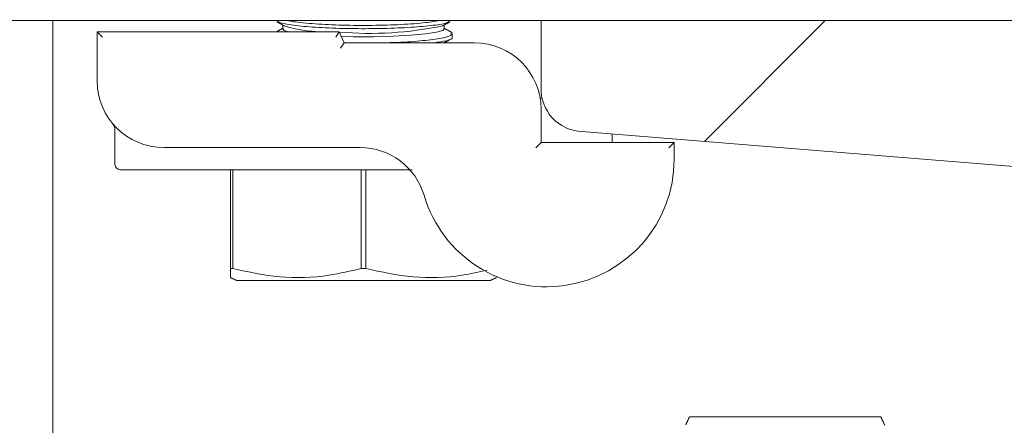
# Model space of a CAD drawing. Units: inches. Extents: x 87 to 3769, y -93 to 475.
# Drawn here: x 3512 to 3514, y 99 to 100 of the extents above; entities that cross this region are included whole.
import ezdxf

# ---------------------------------------------------------------- set-up
doc = ezdxf.new("R2010")
doc.units = ezdxf.units.IN
doc.header["$MEASUREMENT"] = 0
doc.header["$PDMODE"] = 35
doc.header["$PDSIZE"] = -1
for name, color, linetype in [('1', 1, 'Continuous'), ('3', 3, 'Continuous'), ('4', 4, 'Continuous')]:
    doc.layers.add(name, color=color, linetype=linetype)
doc.styles.add('ROMANS', font='ROMANS.shx', dxfattribs={"width": 0.8})
doc.dimstyles.new('125', dxfattribs={"dimtxt": 0.125, "dimasz": 0.125, "dimexe": 0.093, "dimexo": 0.093, "dimgap": 0.0325, "dimtad": 0, "dimdec": 4, "dimzin": 3, "dimdsep": 46, "dimlunit": 5, "dimtxsty": 'ROMANS', "dimcen": 0, "dimclrt": 3, "dimadec": 0, "dimazin": 0, "dimtfac": 1, "dimtdec": 4, "dimtofl": 0, "dimtmove": 0, "dimatfit": 3, "dimfxl": 0, "dimfrac": 2, "dimtolj": 1, "dimtzin": 0, "dimarcsym": 0})

# ---------------------------------------------------------------- blocks, each defined once
blk = doc.blocks.new('*D15')
at = {"layer": '4', "color": 0, "lineweight": -2}
for p, q in [((3522.1831, 117.8864), (3522.1831, 111.8864)), ((3518.9331, 103.1094), (3518.9331, 115.2344)), ((3516.6831, 113.5604), (3503.4856, 113.5604)), ((3524.4331, 113.5604), (3526.6831, 113.5604))]:
    blk.add_line(p, q, dxfattribs=at)
at = {"layer": '4', "color": 0}
for points in [[(3516.6831, 113.9354), (3516.6831, 113.1854), (3518.9331, 113.5604)], [(3524.4331, 113.9354), (3524.4331, 113.1854), (3522.1831, 113.5604)]]:
    blk.add_solid(points, dxfattribs=at)
at = {"layer": 'Defpoints', "color": 0}
for p in [(3522.1831, 119.5604), (3518.9331, 113.5604), (3518.9331, 101.4354)]:
    blk.add_point(p, dxfattribs=at)
at = {"layer": '4', "color": 3, "insert": (3488.5006, 113.5604), "char_height": 2.25, "attachment_point": 5, "style": 'ROMANS'}
blk.add_mtext('\\A1;3 1/4" [83]\\PFREE SPACE &\\P"Z" BRACKET LENGTH', dxfattribs=at)

msp = doc.modelspace()

# ---------------------------------------------------------------- hatches: boundary and pattern name
at = {"layer": '1'}
h = msp.add_hatch(dxfattribs=at)
h.set_pattern_fill('ANSI31', color=256, scale=10, style=0)
h.set_pattern_definition([(135, (2662.0749, -1116.6987), (0.8838835, 0.8838835), [])])
edge = h.paths.add_edge_path()
edge.add_line((3500.63167, 128.92599), (3498.1831, 128.92599))
edge.add_line((3498.1831, 128.92599), (3495.73453, 128.92599))
edge.add_line((3495.73453, 128.92599), (3498.1831, 130.14108))
edge.add_line((3498.1831, 130.14108), (3498.1831, 132.56091))
edge.add_line((3498.1831, 132.56091), (3529.1831, 132.56091))
edge.add_line((3529.1831, 132.56091), (3529.1831, 32.06091))
edge.add_line((3529.1831, 32.06091), (3498.1831, 32.06091))
edge.add_line((3498.1831, 32.06091), (3498.1831, 34.2109))
edge.add_line((3498.1831, 34.2109), (3500.63167, 35.42599))
edge.add_line((3500.63167, 35.42599), (3498.1831, 35.42599))
edge.add_line((3498.1831, 35.42599), (3495.73453, 35.42599))
edge.add_line((3495.73453, 35.42599), (3498.1831, 36.64108))
edge.add_line((3498.1831, 36.64108), (3498.1831, 39.06091))
edge.add_line((3498.1831, 39.06091), (3522.1831, 39.06091))
edge.add_line((3522.1831, 39.06144), (3522.93304, 39.06144))
edge.add_line((3522.93304, 39.06144), (3522.93304, 62.12377))
edge.add_line((3522.93304, 62.12377), (3528.43296, 62.12377))
edge.add_line((3528.43296, 62.12377), (3528.43296, 63.62375))
edge.add_line((3528.43296, 63.62375), (3528.43296, 65.12373))
edge.add_line((3528.43296, 65.12373), (3525.93299, 65.12373))
edge.add_line((3525.93299, 65.12373), (3525.93299, 74.74859))
edge.add_line((3525.93299, 74.74859), (3528.43296, 74.74859))
edge.add_line((3528.43296, 74.74859), (3528.43296, 76.24857))
edge.add_line((3528.43296, 76.24857), (3528.43296, 77.74854))
edge.add_line((3528.43296, 77.74854), (3522.93304, 77.74854))
edge.add_line((3522.93304, 77.74854), (3522.93304, 86.87327))
edge.add_line((3522.93304, 86.87327), (3528.43296, 86.87327))
edge.add_line((3528.43296, 86.87327), (3528.43296, 88.37325))
edge.add_line((3528.43296, 88.37325), (3528.43296, 89.87323))
edge.add_line((3528.43296, 89.87323), (3525.93299, 89.87323))
edge.add_line((3525.93299, 89.87323), (3525.93299, 99.49809))
edge.add_line((3525.93299, 99.49809), (3528.43296, 99.49809))
edge.add_line((3528.43296, 99.49809), (3528.43296, 100.99807))
edge.add_line((3528.43296, 100.99807), (3528.43296, 102.49805))
edge.add_line((3528.43296, 102.49805), (3522.93304, 102.49805))
edge.add_line((3522.93304, 102.49805), (3522.93304, 125.56091))
edge.add_line((3522.93304, 125.56091), (3522.1831, 125.56091))
edge.add_line((3522.1831, 125.56091), (3498.1831, 125.56091))
edge.add_line((3498.1831, 125.56091), (3498.1831, 127.7109))
edge.add_line((3498.1831, 127.7109), (3500.63167, 128.92599))
at = {"layer": '3', "linetype": 'Continuous', "lineweight": 0}
h = msp.add_hatch(dxfattribs=at)
h.set_pattern_fill('ANSI32', color=256, scale=24, angle=180, style=0)
h.set_pattern_definition([(225, (3559.793, 273.399), (6.36396, -6.36396), []), (225, (3555.551, 273.399), (6.36396, -6.36396), [])])
edge = h.paths.add_edge_path(flags=0)
edge.add_line((3513.1831, 100.31038), (3513.1831, 100.12249))
edge.add_arc((3513.30287, 100.11767), 0.11986, -182.3084, -92.3084)
edge.add_line((3513.29804, 99.9979), (3514.60686, 99.89192))
edge.add_arc((3514.61613, 99.76244), 0.12981, -355.90648, -265.90648, ccw=False)
edge.add_line((3514.7456, 99.7717), (3514.7456, 99.18538))
edge.add_arc((3514.6206, 99.18538), 0.125, -450, -360, ccw=False)
edge.add_line((3514.6206, 99.06038), (3514.6206, 97.93538))
edge.add_line((3514.6206, 97.93538), (3514.6831, 97.87288))
edge.add_line((3514.6831, 97.87288), (3515.1831, 97.87288))
edge.add_line((3515.1831, 97.87288), (3515.2456, 97.93538))
edge.add_line((3515.2456, 97.93538), (3515.2456, 99.06038))
edge.add_arc((3515.2456, 99.18538), 0.125, -540, -450, ccw=False)
edge.add_line((3515.1206, 99.18538), (3515.1206, 99.7717))
edge.add_arc((3515.25008, 99.76244), 0.12981, -274.09352, -184.09352, ccw=False)
edge.add_line((3515.25935, 99.89192), (3516.56817, 99.9979))
edge.add_arc((3516.56334, 100.11767), 0.11986, -447.6916, -357.6916)
edge.add_line((3516.6831, 100.12249), (3516.6831, 100.31038))
edge.add_line((3516.6831, 100.31038), (3513.1831, 100.31038))

# ---------------------------------------------------------------- linework, layer by layer
at = {"layer": '3', "linetype": 'Continuous', "lineweight": 15}
for p, q in [((3513.1831, 100.31038), (3511.5785, 100.31038)), ((3511.8081, 100.31038), (3511.8081, 100.19738)), ((3513.1831, 100.31038), (3516.6831, 100.31038)), ((3513.1831, 100.12249), (3513.1831, 100.31038)), ((3511.9331, 100.14013), (3511.9331, 100.27913)), ((3511.9331, 100.27913), (3511.9481, 100.26413)), ((3511.9331, 100.27913), (3512.61462, 100.27913)), ((3512.61462, 100.27913), (3512.6048, 100.26413)), ((3512.61462, 100.27913), (3512.62824, 100.24788)), ((3512.62824, 100.24788), (3512.61841, 100.23288)), ((3512.62824, 100.24788), (3512.9956, 100.24788)), ((3511.8081, 100.19738), (3511.8081, 98.86562)), ((3513.18587, 100.09163), (3513.18048, 100.09163)), ((3513.1831, 100.06038), (3513.1831, 99.96663)), ((3514.60686, 99.89192), (3513.29804, 99.9979)), ((3513.1681, 99.95163), (3513.1831, 99.96663)), ((3513.1831, 99.96663), (3513.5581, 99.96663)), ((3513.5431, 99.95163), (3513.5581, 99.96663)), ((3513.5581, 99.96663), (3513.5581, 99.91963)), ((3512.67388, 99.95263), (3512.1206, 99.95263)), ((3512.74215, 99.89013), (3511.9981, 99.89013)), ((3512.3081, 99.61164), (3512.3081, 99.89013)), ((3512.31484, 99.89013), (3512.31484, 99.61164)), ((3512.67636, 99.61164), (3512.67636, 99.89013)), ((3512.68984, 99.89013), (3512.68984, 99.61164)), ((3512.3081, 99.61164), (3512.31484, 99.61164)), ((3512.67636, 99.61164), (3512.68984, 99.61164)), ((3512.32685, 99.57763), (3512.6831, 99.57763)), ((3512.6831, 99.57763), (3513.03935, 99.57763)), ((3514.14014, 99.19358), (3513.60107, 99.19358))]:
    msp.add_line(p, q, dxfattribs=at)
at = {"layer": '3', "linetype": 'Continuous', "lineweight": 15, "flags": 128}
for points in [[(3512.471, 100.27913), (3512.46013, 100.28295), (3512.45611, 100.28718)], [(3512.9101, 100.28718), (3512.90608, 100.28295), (3512.8885, 100.27756), (3512.85801, 100.27278), (3512.81653, 100.2689), (3512.76667, 100.26618), (3512.71155, 100.26477), (3512.65465, 100.26477), (3512.62058, 100.26546)]]:
    msp.add_lwpolyline(points, dxfattribs=at)
at = {"layer": '3', "linetype": 'Continuous', "lineweight": 15}
for centre, radius, start, end in [((3512.57152, 100.6581), 0.37931, 252.82861, 272.40876), ((3512.70093, 101.27793), 1.00354, 265.09268, 281.83016), ((3512.9956, 100.06038), 0.1875, 0, 90), ((3512.1206, 100.14013), 0.1875, 180, 270), ((3513.30287, 100.11767), 0.11986, 177.6916, 267.6916), ((3512.67388, 99.76513), 0.1875, 16.40647, 90), ((3513.1986, 99.91963), 0.3595, 196.40647, 0), ((3511.9981, 99.90513), 0.015, 180, 270)]:
    msp.add_arc(centre, radius, start, end, dxfattribs=at)
for points in [[(3512.43953, 100.30703), (3512.45954, 100.2957)], [(3512.90667, 100.2957), (3512.92647, 100.30691)], [(3512.45611, 100.28915), (3512.43965, 100.27984)], [(3512.45611, 100.29764), (3512.45611, 100.28718)], [(3512.9101, 100.28718), (3512.9101, 100.29764)], [(3512.9331, 100.27613), (3512.9101, 100.28915)], [(3512.9331, 100.26302), (3512.9331, 100.27374)], [(3512.91052, 100.24788), (3512.92647, 100.25691)], [(3511.9831, 100.0011), (3511.9831, 99.90513)], [(3513.3831, 99.96663), (3513.3831, 99.99101)], [(3512.3081, 99.58637), (3512.32685, 99.57763)], [(3513.03935, 99.57763), (3513.0581, 99.58637)], [(3513.60107, 99.19358), (3513.59064, 99.17122)], [(3514.15118, 99.16989), (3514.14014, 99.19358)]]:
    msp.add_open_spline(points, degree=1, dxfattribs=at)
for points, knots in [([(3512.44031, 100.30843), (3512.4437, 100.30651), (3512.45215, 100.30171), (3512.4967, 100.29531), (3512.56394, 100.29007), (3512.64554, 100.28744), (3512.73073, 100.28761), (3512.81083, 100.29055), (3512.8754, 100.296), (3512.9164, 100.30226), (3512.92314, 100.30678), (3512.92561, 100.30844)], [0, 0, 0, 0, 0.0816584, 0.2039323, 0.3257187, 0.4469025, 0.5676122, 0.6881515, 0.8088824, 0.9300967, 1, 1, 1, 1]), ([(3512.89766, 100.31038), (3512.88307, 100.30808), (3512.85247, 100.30325), (3512.78039, 100.29845), (3512.69756, 100.29631), (3512.61234, 100.29736), (3512.53725, 100.30152), (3512.48755, 100.30624), (3512.4732, 100.30968), (3512.47024, 100.31038)], [0, 0, 0, 0, 0.1486519, 0.3116918, 0.4737823, 0.6351453, 0.7963739, 0.9581251, 1, 1, 1, 1]), ([(3512.92954, 100.27374), (3512.93028, 100.27234), (3512.93259, 100.26801), (3512.90585, 100.26079), (3512.85345, 100.25359), (3512.79348, 100.24898), (3512.75187, 100.24815), (3512.73812, 100.24788)], [0, 0, 0, 0, 0.1197118, 0.3722911, 0.6246157, 0.875849, 1, 1, 1, 1]), ([(3512.88195, 100.24788), (3512.8941, 100.24971), (3512.92186, 100.25388), (3512.93669, 100.25946), (3512.93217, 100.2627), (3512.93172, 100.26302)], [0, 0, 0, 0, 0.4120422, 0.9419445, 1, 1, 1, 1]), ([(3511.97624, 100.02027), (3511.97632, 100.02017), (3511.97648, 100.01998), (3511.97713, 100.01915), (3511.97835, 100.01746), (3511.98026, 100.01428), (3511.98216, 100.00923), (3511.98349, 100.00443), (3511.98301, 100.00162), (3511.98293, 100.00115)], [0, 0, 0, 0, 0.0459536, 0.0891911, 0.1848356, 0.3350325, 0.6057362, 0.9347397, 1, 1, 1, 1]), ([(3512.81971, 99.89013), (3512.81925, 99.89013), (3512.81791, 99.89013), (3512.81212, 99.89013), (3512.80138, 99.89013), (3512.783, 99.89013), (3512.76259, 99.89013), (3512.74741, 99.89013), (3512.74215, 99.89013)], [0, 0, 0, 0, 0.0656882, 0.1915343, 0.3502863, 0.5080616, 0.8296978, 1, 1, 1, 1]), ([(3512.3081, 99.58774), (3512.3081, 99.5891), (3512.3081, 99.59128), (3512.3081, 99.60608), (3512.3081, 99.61164)], [0, 0, 0, 0, 0.6242235, 1, 1, 1, 1]), ([(3512.31484, 99.61164), (3512.35889, 99.60197), (3512.4483, 99.58236), (3512.57098, 99.58717), (3512.64627, 99.60465), (3512.67636, 99.61164)], [0, 0, 0, 0, 0.3681769, 0.7474297, 1, 1, 1, 1]), ([(3512.68984, 99.61164), (3512.73388, 99.60202), (3512.82328, 99.58249), (3512.93917, 99.58646), (3513.00781, 99.60214), (3513.03124, 99.6075)], [0, 0, 0, 0, 0.3900502, 0.7918343, 1, 1, 1, 1])]:
    msp.add_open_spline(points, degree=3, knots=knots, dxfattribs=at)

# ---------------------------------------------------------------- dimensions: what is measured, and where the dimension line sits
at = {"layer": '4'}
dim = msp.add_linear_dim(base=(3518.9331, 113.56038), p1=(3522.1831, 119.56038), p2=(3518.9331, 101.43538), angle=180, text='<>\\PFREE SPACE &\\P"Z" BRACKET LENGTH', dimstyle='125', override={"dimscale": 18, "dimpost": '"'}, dxfattribs=at)
dim.commit()
dim.dimension.update_dxf_attribs({"geometry": '*D15', "text_midpoint": (3488.50065, 113.56038), "dimtype": 160})

doc.saveas('drawing.dxf')
